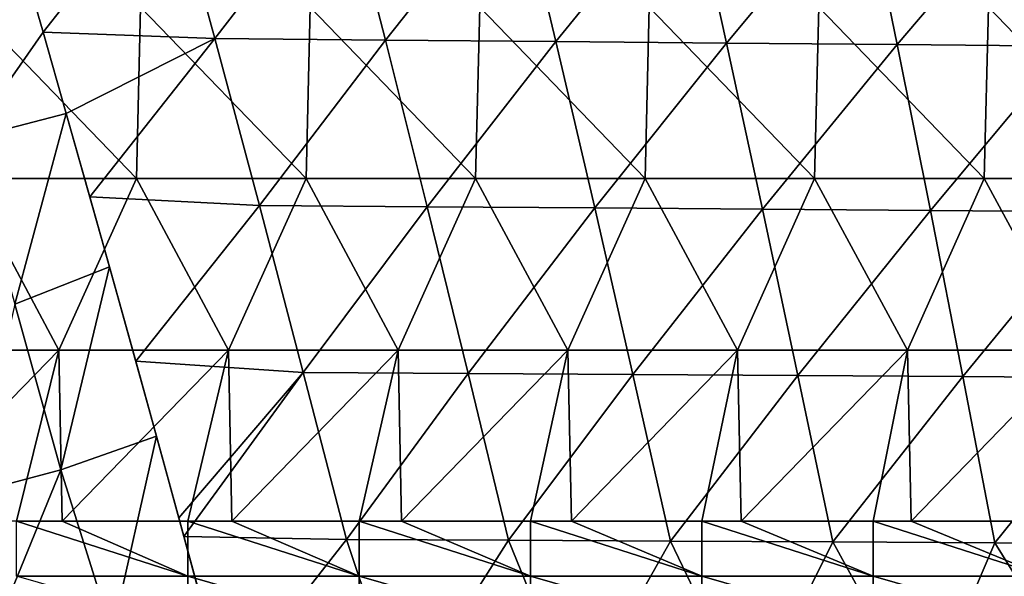
# Model space of a CAD drawing. Units: millimetres. Extents: x -252 to 252, y 0 to 160.
# Drawn here: x 175 to 204, y 15 to 31 of the extents above; entities that cross this region are included whole.
import ezdxf

# ---------------------------------------------------------------- set-up
doc = ezdxf.new("R2010")
doc.units = ezdxf.units.MM
doc.header["$LTSCALE"] = 65.185185
for name, color, linetype in [('1', 7, 'CONTINUOUS'), ('137', 7, 'CONTINUOUS'), ('26', 7, 'CONTINUOUS'), ('9', 7, 'CONTINUOUS')]:
    doc.layers.add(name, color=color, linetype=linetype)

msp = doc.modelspace()

# ---------------------------------------------------------------- linework, layer by layer
at = {"layer": '1', "linetype": 'Continuous'}
for points in [[(174.738, 33.644, 17.011), (175.51, 30.961, 17.025), (179.195, 35.643, 16.056), (174.738, 33.644, 17.011)], [(175.51, 30.961, 17.025), (180.527, 30.77, 16.083), (179.195, 35.643, 16.056), (175.51, 30.961, 17.025)], [(179.195, 35.643, 16.056), (180.527, 30.77, 16.083), (184.262, 35.595, 15.087), (179.195, 35.643, 16.056)], [(180.527, 30.77, 16.083), (185.51, 30.729, 15.113), (184.262, 35.595, 15.087), (180.527, 30.77, 16.083)], [(184.262, 35.595, 15.087), (185.51, 30.729, 15.113), (189.33, 35.546, 14.092), (184.262, 35.595, 15.087)], [(185.51, 30.729, 15.113), (190.493, 30.686, 14.117), (189.33, 35.546, 14.092), (185.51, 30.729, 15.113)], [(189.33, 35.546, 14.092), (190.493, 30.686, 14.117), (194.398, 35.495, 13.07), (189.33, 35.546, 14.092)], [(190.493, 30.686, 14.117), (195.476, 30.642, 13.094), (194.398, 35.495, 13.07), (190.493, 30.686, 14.117)], [(194.398, 35.495, 13.07), (195.476, 30.642, 13.094), (199.465, 35.443, 12.021), (194.398, 35.495, 13.07)], [(195.476, 30.642, 13.094), (200.459, 30.597, 12.044), (199.465, 35.443, 12.021), (195.476, 30.642, 13.094)], [(199.465, 35.443, 12.021), (200.459, 30.597, 12.044), (204.533, 35.39, 10.944), (199.465, 35.443, 12.021)], [(200.459, 30.597, 12.044), (205.442, 30.55, 10.968), (204.533, 35.39, 10.944), (200.459, 30.597, 12.044)], [(175.51, 30.961, 17.025), (176.189, 28.583, 17.03), (180.527, 30.77, 16.083), (175.51, 30.961, 17.025)], [(176.189, 28.583, 17.03), (176.878, 26.15, 17.027), (180.527, 30.77, 16.083), (176.189, 28.583, 17.03)], [(176.878, 26.15, 17.027), (181.83, 25.897, 16.083), (180.527, 30.77, 16.083), (176.878, 26.15, 17.027)], [(180.527, 30.77, 16.083), (181.83, 25.897, 16.083), (185.51, 30.729, 15.113), (180.527, 30.77, 16.083)], [(181.83, 25.897, 16.083), (186.73, 25.862, 15.113), (185.51, 30.729, 15.113), (181.83, 25.897, 16.083)], [(185.51, 30.729, 15.113), (186.73, 25.862, 15.113), (190.493, 30.686, 14.117), (185.51, 30.729, 15.113)], [(186.73, 25.862, 15.113), (191.629, 25.825, 14.117), (190.493, 30.686, 14.117), (186.73, 25.862, 15.113)], [(190.493, 30.686, 14.117), (191.629, 25.825, 14.117), (195.476, 30.642, 13.094), (190.493, 30.686, 14.117)], [(191.629, 25.825, 14.117), (196.529, 25.788, 13.095), (195.476, 30.642, 13.094), (191.629, 25.825, 14.117)], [(195.476, 30.642, 13.094), (196.529, 25.788, 13.095), (200.459, 30.597, 12.044), (195.476, 30.642, 13.094)], [(196.529, 25.788, 13.095), (201.428, 25.749, 12.047), (200.459, 30.597, 12.044), (196.529, 25.788, 13.095)], [(200.459, 30.597, 12.044), (201.428, 25.749, 12.047), (205.442, 30.55, 10.968), (200.459, 30.597, 12.044)], [(201.428, 25.749, 12.047), (206.327, 25.71, 10.973), (205.442, 30.55, 10.968), (201.428, 25.749, 12.047)], [(177.451, 24.108, 17.018), (178.22, 21.35, 16.997), (176.878, 26.15, 17.027), (177.451, 24.108, 17.018)], [(176.878, 26.15, 17.027), (178.22, 21.35, 16.997), (181.83, 25.897, 16.083), (176.878, 26.15, 17.027)], [(178.22, 21.35, 16.997), (183.108, 21.022, 16.053), (181.83, 25.897, 16.083), (178.22, 21.35, 16.997)], [(181.83, 25.897, 16.083), (183.108, 21.022, 16.053), (186.73, 25.862, 15.113), (181.83, 25.897, 16.083)], [(183.108, 21.022, 16.053), (187.925, 20.992, 15.084), (186.73, 25.862, 15.113), (183.108, 21.022, 16.053)], [(186.73, 25.862, 15.113), (187.925, 20.992, 15.084), (191.629, 25.825, 14.117), (186.73, 25.862, 15.113)], [(187.925, 20.992, 15.084), (192.742, 20.962, 14.09), (191.629, 25.825, 14.117), (187.925, 20.992, 15.084)], [(191.629, 25.825, 14.117), (192.742, 20.962, 14.09), (196.529, 25.788, 13.095), (191.629, 25.825, 14.117)], [(192.742, 20.962, 14.09), (197.559, 20.931, 13.071), (196.529, 25.788, 13.095), (192.742, 20.962, 14.09)], [(196.529, 25.788, 13.095), (197.559, 20.931, 13.071), (201.428, 25.749, 12.047), (196.529, 25.788, 13.095)], [(197.559, 20.931, 13.071), (202.376, 20.9, 12.027), (201.428, 25.749, 12.047), (197.559, 20.931, 13.071)], [(201.428, 25.749, 12.047), (202.376, 20.9, 12.027), (206.327, 25.71, 10.973), (201.428, 25.749, 12.047)], [(202.376, 20.9, 12.027), (207.192, 20.868, 10.958), (206.327, 25.71, 10.973), (202.376, 20.9, 12.027)], [(178.824, 19.158, 16.972), (179.476, 16.776, 16.937), (178.22, 21.35, 16.997), (178.824, 19.158, 16.972)], [(178.22, 21.35, 16.997), (179.476, 16.776, 16.937), (183.108, 21.022, 16.053), (178.22, 21.35, 16.997)], [(179.476, 16.776, 16.937), (179.625, 16.228, 16.928), (183.108, 21.022, 16.053), (179.476, 16.776, 16.937)], [(179.625, 16.228, 16.928), (184.373, 16.142, 15.987), (183.108, 21.022, 16.053), (179.625, 16.228, 16.928)], [(183.108, 21.022, 16.053), (184.373, 16.142, 15.987), (187.925, 20.992, 15.084), (183.108, 21.022, 16.053)], [(184.373, 16.142, 15.987), (189.107, 16.119, 15.022), (187.925, 20.992, 15.084), (184.373, 16.142, 15.987)], [(187.925, 20.992, 15.084), (189.107, 16.119, 15.022), (192.742, 20.962, 14.09), (187.925, 20.992, 15.084)], [(189.107, 16.119, 15.022), (193.842, 16.096, 14.033), (192.742, 20.962, 14.09), (189.107, 16.119, 15.022)], [(192.742, 20.962, 14.09), (193.842, 16.096, 14.033), (197.559, 20.931, 13.071), (192.742, 20.962, 14.09)], [(193.842, 16.096, 14.033), (198.576, 16.072, 13.02), (197.559, 20.931, 13.071), (193.842, 16.096, 14.033)], [(197.559, 20.931, 13.071), (198.576, 16.072, 13.02), (202.376, 20.9, 12.027), (197.559, 20.931, 13.071)], [(198.576, 16.072, 13.02), (203.31, 16.047, 11.982), (202.376, 20.9, 12.027), (198.576, 16.072, 13.02)], [(202.376, 20.9, 12.027), (203.31, 16.047, 11.982), (207.192, 20.868, 10.958), (202.376, 20.9, 12.027)], [(203.31, 16.047, 11.982), (208.044, 16.022, 10.919), (207.192, 20.868, 10.958), (203.31, 16.047, 11.982)], [(180.135, 14.346, 16.892), (180.857, 11.652, 16.832), (179.625, 16.228, 16.928), (180.135, 14.346, 16.892)], [(179.625, 16.228, 16.928), (180.857, 11.652, 16.832), (184.373, 16.142, 15.987), (179.625, 16.228, 16.928)], [(180.857, 11.652, 16.832), (186.014, 11.257, 15.805), (184.373, 16.142, 15.987), (180.857, 11.652, 16.832)], [(184.373, 16.142, 15.987), (186.014, 11.257, 15.805), (189.107, 16.119, 15.022), (184.373, 16.142, 15.987)], [(186.014, 11.257, 15.805), (191.092, 11.239, 14.756), (189.107, 16.119, 15.022), (186.014, 11.257, 15.805)], [(189.107, 16.119, 15.022), (191.092, 11.239, 14.756), (193.842, 16.096, 14.033), (189.107, 16.119, 15.022)], [(191.092, 11.239, 14.756), (196.171, 11.221, 13.678), (193.842, 16.096, 14.033), (191.092, 11.239, 14.756)], [(193.842, 16.096, 14.033), (196.171, 11.221, 13.678), (198.576, 16.072, 13.02), (193.842, 16.096, 14.033)], [(196.171, 11.221, 13.678), (201.249, 11.202, 12.572), (198.576, 16.072, 13.02), (196.171, 11.221, 13.678)], [(198.576, 16.072, 13.02), (201.249, 11.202, 12.572), (203.31, 16.047, 11.982), (198.576, 16.072, 13.02)], [(201.249, 11.202, 12.572), (206.327, 11.183, 11.438), (203.31, 16.047, 11.982), (201.249, 11.202, 12.572)], [(203.31, 16.047, 11.982), (206.327, 11.183, 11.438), (208.044, 16.022, 10.919), (203.31, 16.047, 11.982)]]:
    msp.add_3dface(points, dxfattribs=at)
at = {"layer": '137', "linetype": 'Continuous'}
for points in [[(174.734, 16.676, -24), (176.065, 16.676, -24), (179.739, 15.067, -24.266), (174.734, 16.676, -24)], [(174.734, 15.067, -24.266), (174.734, 16.676, -24), (179.739, 15.067, -24.266), (174.734, 15.067, -24.266)], [(176.065, 16.676, -24), (179.739, 16.676, -24), (179.739, 15.067, -24.266), (176.065, 16.676, -24)], [(179.739, 16.676, -24), (181.025, 16.676, -24), (184.744, 15.067, -24.266), (179.739, 16.676, -24)], [(179.739, 15.067, -24.266), (179.739, 16.676, -24), (184.744, 15.067, -24.266), (179.739, 15.067, -24.266)], [(181.025, 16.676, -24), (184.744, 16.676, -24), (184.744, 15.067, -24.266), (181.025, 16.676, -24)], [(184.744, 16.676, -24), (185.984, 16.676, -24), (189.749, 15.067, -24.266), (184.744, 16.676, -24)], [(184.744, 15.067, -24.266), (184.744, 16.676, -24), (189.749, 15.067, -24.266), (184.744, 15.067, -24.266)], [(185.984, 16.676, -24), (189.749, 16.676, -24), (189.749, 15.067, -24.266), (185.984, 16.676, -24)], [(189.749, 16.676, -24), (190.944, 16.676, -24), (194.754, 15.067, -24.266), (189.749, 16.676, -24)], [(189.749, 15.067, -24.266), (189.749, 16.676, -24), (194.754, 15.067, -24.266), (189.749, 15.067, -24.266)], [(190.944, 16.676, -24), (194.754, 16.676, -24), (194.754, 15.067, -24.266), (190.944, 16.676, -24)], [(194.754, 16.676, -24), (195.903, 16.676, -24), (199.759, 15.067, -24.266), (194.754, 16.676, -24)], [(194.754, 15.067, -24.266), (194.754, 16.676, -24), (199.759, 15.067, -24.266), (194.754, 15.067, -24.266)], [(195.903, 16.676, -24), (199.759, 16.676, -24), (199.759, 15.067, -24.266), (195.903, 16.676, -24)], [(199.759, 16.676, -24), (200.863, 16.676, -24), (204.764, 15.067, -24.266), (199.759, 16.676, -24)], [(199.759, 15.067, -24.266), (199.759, 16.676, -24), (204.764, 15.067, -24.266), (199.759, 15.067, -24.266)], [(200.863, 16.676, -24), (204.764, 16.676, -24), (204.764, 15.067, -24.266), (200.863, 16.676, -24)], [(179.739, 13.629, -25.035), (174.734, 15.067, -24.266), (179.739, 15.067, -24.266), (179.739, 13.629, -25.035)], [(179.739, 13.629, -25.035), (179.739, 15.067, -24.266), (184.744, 13.629, -25.035), (179.739, 13.629, -25.035)], [(184.744, 13.629, -25.035), (179.739, 15.067, -24.266), (184.744, 15.067, -24.266), (184.744, 13.629, -25.035)], [(184.744, 13.629, -25.035), (184.744, 15.067, -24.266), (189.749, 13.629, -25.035), (184.744, 13.629, -25.035)], [(189.749, 13.629, -25.035), (184.744, 15.067, -24.266), (189.749, 15.067, -24.266), (189.749, 13.629, -25.035)], [(189.749, 13.629, -25.035), (189.749, 15.067, -24.266), (194.754, 13.629, -25.035), (189.749, 13.629, -25.035)], [(194.754, 13.629, -25.035), (189.749, 15.067, -24.266), (194.754, 15.067, -24.266), (194.754, 13.629, -25.035)], [(194.754, 13.629, -25.035), (194.754, 15.067, -24.266), (199.759, 13.629, -25.035), (194.754, 13.629, -25.035)], [(199.759, 13.629, -25.035), (194.754, 15.067, -24.266), (199.759, 15.067, -24.266), (199.759, 13.629, -25.035)], [(199.759, 13.629, -25.035), (199.759, 15.067, -24.266), (204.764, 13.629, -25.035), (199.759, 13.629, -25.035)], [(204.764, 13.629, -25.035), (199.759, 15.067, -24.266), (204.764, 15.067, -24.266), (204.764, 13.629, -25.035)]]:
    msp.add_3dface(points, dxfattribs=at)
at = {"layer": '26', "linetype": 'Continuous'}
for points in [[(175.51, 30.961, 17.025), (174.738, 33.644, 17.011), (173.333, 27.84, 16.993), (175.51, 30.961, 17.025)], [(176.189, 28.583, 17.03), (175.51, 30.961, 17.025), (173.333, 27.84, 16.993), (176.189, 28.583, 17.03)], [(176.189, 28.583, 17.03), (173.333, 27.84, 16.993), (174.69, 23.014, 16.982), (176.189, 28.583, 17.03)], [(177.451, 24.108, 17.018), (176.189, 28.583, 17.03), (174.69, 23.014, 16.982), (177.451, 24.108, 17.018)], [(177.451, 24.108, 17.018), (176.878, 26.15, 17.027), (176.189, 28.583, 17.03), (177.451, 24.108, 17.018)], [(176.028, 18.181, 16.937), (177.451, 24.108, 17.018), (174.69, 23.014, 16.982), (176.028, 18.181, 16.937)], [(178.824, 19.158, 16.972), (177.451, 24.108, 17.018), (176.028, 18.181, 16.937), (178.824, 19.158, 16.972)], [(178.824, 19.158, 16.972), (178.22, 21.35, 16.997), (177.451, 24.108, 17.018), (178.824, 19.158, 16.972)], [(173.427, 17.485, 15.722), (176.028, 18.181, 16.937), (174.69, 23.014, 16.982), (173.427, 17.485, 15.722)], [(178.824, 19.158, 16.972), (176.028, 18.181, 16.937), (177.533, 13.392, 16.896), (178.824, 19.158, 16.972)], [(180.135, 14.346, 16.892), (178.824, 19.158, 16.972), (177.533, 13.392, 16.896), (180.135, 14.346, 16.892)], [(180.135, 14.346, 16.892), (179.625, 16.228, 16.928), (178.824, 19.158, 16.972), (180.135, 14.346, 16.892)], [(179.625, 16.228, 16.928), (179.476, 16.776, 16.937), (178.824, 19.158, 16.972), (179.625, 16.228, 16.928)], [(173.427, 17.485, 15.722), (174.577, 14.621, 15.92), (176.028, 18.181, 16.937), (173.427, 17.485, 15.722)], [(176.028, 18.181, 16.937), (174.577, 14.621, 15.92), (177.533, 13.392, 16.896), (176.028, 18.181, 16.937)]]:
    msp.add_3dface(points, dxfattribs=at)
at = {"layer": '9', "linetype": 'Continuous'}
for points in [[(173.291, 26.681, -24), (173.402, 31.686, -24), (178.242, 26.681, -24), (173.291, 26.681, -24)], [(173.402, 31.686, -24), (178.356, 31.686, -24), (178.242, 26.681, -24), (173.402, 31.686, -24)], [(178.242, 26.681, -24), (178.356, 31.686, -24), (183.193, 26.681, -24), (178.242, 26.681, -24)], [(178.356, 31.686, -24), (183.311, 31.686, -24), (183.193, 26.681, -24), (178.356, 31.686, -24)], [(183.193, 26.681, -24), (183.311, 31.686, -24), (188.144, 26.681, -24), (183.193, 26.681, -24)], [(183.311, 31.686, -24), (188.265, 31.686, -24), (188.144, 26.681, -24), (183.311, 31.686, -24)], [(188.144, 26.681, -24), (188.265, 31.686, -24), (193.095, 26.681, -24), (188.144, 26.681, -24)], [(188.265, 31.686, -24), (193.219, 31.686, -24), (193.095, 26.681, -24), (188.265, 31.686, -24)], [(193.095, 26.681, -24), (193.219, 31.686, -24), (198.046, 26.681, -24), (193.095, 26.681, -24)], [(193.219, 31.686, -24), (198.174, 31.686, -24), (198.046, 26.681, -24), (193.219, 31.686, -24)], [(198.046, 26.681, -24), (198.174, 31.686, -24), (202.998, 26.681, -24), (198.046, 26.681, -24)], [(198.174, 31.686, -24), (203.128, 31.686, -24), (202.998, 26.681, -24), (198.174, 31.686, -24)], [(202.998, 26.681, -24), (203.128, 31.686, -24), (207.949, 26.681, -24), (202.998, 26.681, -24)], [(203.128, 31.686, -24), (208.082, 31.686, -24), (207.949, 26.681, -24), (203.128, 31.686, -24)], [(171.014, 21.676, -24), (173.291, 26.681, -24), (175.971, 21.676, -24), (171.014, 21.676, -24)], [(173.291, 26.681, -24), (178.242, 26.681, -24), (175.971, 21.676, -24), (173.291, 26.681, -24)], [(175.971, 21.676, -24), (178.242, 26.681, -24), (180.928, 21.676, -24), (175.971, 21.676, -24)], [(178.242, 26.681, -24), (183.193, 26.681, -24), (180.928, 21.676, -24), (178.242, 26.681, -24)], [(180.928, 21.676, -24), (183.193, 26.681, -24), (185.885, 21.676, -24), (180.928, 21.676, -24)], [(183.193, 26.681, -24), (188.144, 26.681, -24), (185.885, 21.676, -24), (183.193, 26.681, -24)], [(185.885, 21.676, -24), (188.144, 26.681, -24), (190.842, 21.676, -24), (185.885, 21.676, -24)], [(188.144, 26.681, -24), (193.095, 26.681, -24), (190.842, 21.676, -24), (188.144, 26.681, -24)], [(190.842, 21.676, -24), (193.095, 26.681, -24), (195.799, 21.676, -24), (190.842, 21.676, -24)], [(193.095, 26.681, -24), (198.046, 26.681, -24), (195.799, 21.676, -24), (193.095, 26.681, -24)], [(195.799, 21.676, -24), (198.046, 26.681, -24), (200.756, 21.676, -24), (195.799, 21.676, -24)], [(198.046, 26.681, -24), (202.998, 26.681, -24), (200.756, 21.676, -24), (198.046, 26.681, -24)], [(200.756, 21.676, -24), (202.998, 26.681, -24), (205.713, 21.676, -24), (200.756, 21.676, -24)], [(202.998, 26.681, -24), (207.949, 26.681, -24), (205.713, 21.676, -24), (202.998, 26.681, -24)], [(171.014, 21.676, -24), (175.971, 21.676, -24), (171.106, 16.676, -24), (171.014, 21.676, -24)], [(171.106, 16.676, -24), (175.971, 21.676, -24), (174.734, 16.676, -24), (171.106, 16.676, -24)], [(174.734, 16.676, -24), (175.971, 21.676, -24), (176.065, 16.676, -24), (174.734, 16.676, -24)], [(175.971, 21.676, -24), (180.928, 21.676, -24), (176.065, 16.676, -24), (175.971, 21.676, -24)], [(176.065, 16.676, -24), (180.928, 21.676, -24), (179.739, 16.676, -24), (176.065, 16.676, -24)], [(179.739, 16.676, -24), (180.928, 21.676, -24), (181.025, 16.676, -24), (179.739, 16.676, -24)], [(180.928, 21.676, -24), (185.885, 21.676, -24), (181.025, 16.676, -24), (180.928, 21.676, -24)], [(181.025, 16.676, -24), (185.885, 21.676, -24), (184.744, 16.676, -24), (181.025, 16.676, -24)], [(184.744, 16.676, -24), (185.885, 21.676, -24), (185.984, 16.676, -24), (184.744, 16.676, -24)], [(185.885, 21.676, -24), (190.842, 21.676, -24), (185.984, 16.676, -24), (185.885, 21.676, -24)], [(185.984, 16.676, -24), (190.842, 21.676, -24), (189.749, 16.676, -24), (185.984, 16.676, -24)], [(189.749, 16.676, -24), (190.842, 21.676, -24), (190.944, 16.676, -24), (189.749, 16.676, -24)], [(190.842, 21.676, -24), (195.799, 21.676, -24), (190.944, 16.676, -24), (190.842, 21.676, -24)], [(190.944, 16.676, -24), (195.799, 21.676, -24), (194.754, 16.676, -24), (190.944, 16.676, -24)], [(194.754, 16.676, -24), (195.799, 21.676, -24), (195.903, 16.676, -24), (194.754, 16.676, -24)], [(195.799, 21.676, -24), (200.756, 21.676, -24), (195.903, 16.676, -24), (195.799, 21.676, -24)], [(195.903, 16.676, -24), (200.756, 21.676, -24), (199.759, 16.676, -24), (195.903, 16.676, -24)], [(199.759, 16.676, -24), (200.756, 21.676, -24), (200.863, 16.676, -24), (199.759, 16.676, -24)], [(200.756, 21.676, -24), (205.713, 21.676, -24), (200.863, 16.676, -24), (200.756, 21.676, -24)], [(200.863, 16.676, -24), (205.713, 21.676, -24), (204.764, 16.676, -24), (200.863, 16.676, -24)]]:
    msp.add_3dface(points, dxfattribs=at)

doc.saveas('drawing.dxf')
